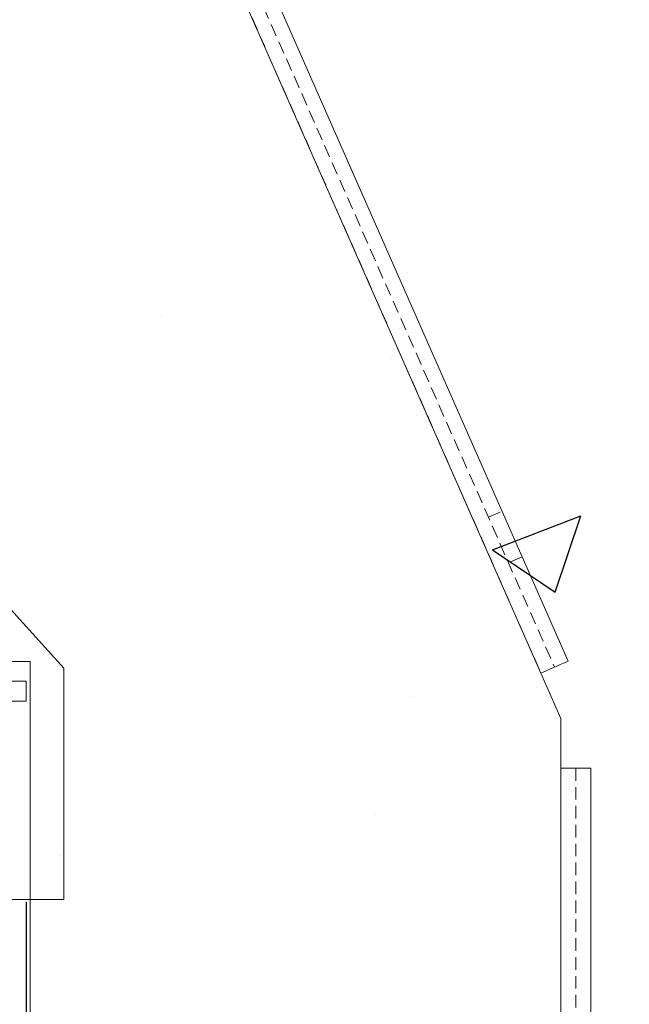
# Model space of a CAD drawing. Units: millimetres. Extents: x 0 to 3876, y 0 to 1808.
# Drawn here: x 1529 to 1590, y 1123 to 1223 of the extents above; entities that cross this region are included whole.
import ezdxf

# ---------------------------------------------------------------- set-up
doc = ezdxf.new("R2010")
doc.units = ezdxf.units.MM
doc.linetypes.add('HIDDEN', pattern=[1.905, 1.27, -0.635])
doc.styles.add('BEMSTIL', font='arial.ttf', dxfattribs={"width": 0.8})
doc.dimstyles.new('ACO wymiarowanie', dxfattribs={"dimscale": 10, "dimtxt": 3.5, "dimasz": 2.5, "dimexe": 1, "dimexo": 1, "dimgap": 1, "dimtad": 1, "dimdec": 0, "dimtxsty": 'BEMSTIL', "dimcen": 3, "dimclrd": 3, "dimclre": 3, "dimclrt": 2, "dimadec": 0, "dimazin": 0, "dimtfac": 0.875, "dimtdec": 0, "dimtmove": 0, "dimatfit": 0, "dimfxl": 0, "dimtolj": 1, "dimlwd": 25, "dimlwe": 25, "dimarcsym": 0})

# ---------------------------------------------------------------- blocks, each defined once
blk = doc.blocks.new('*D29')
at = {"color": 3, "lineweight": 25}
for p, q in [((1529.436, 1133.752), (1529.436, 445.995)), ((1729.436, 797.478), (1729.436, 445.995)), ((1554.436, 455.995), (1704.436, 455.995))]:
    blk.add_line(p, q, dxfattribs=at)
at = {"color": 3}
for points in [[(1554.436, 460.162), (1554.436, 451.828), (1529.436, 455.995)], [(1704.436, 460.162), (1704.436, 451.828), (1729.436, 455.995)]]:
    blk.add_solid(points, dxfattribs=at)
at = {"layer": 'Defpoints', "color": 0}
for p in [(1529.436, 1143.752), (1729.436, 807.478), (1729.436, 455.995)]:
    blk.add_point(p, dxfattribs=at)
at = {"color": 2, "insert": (1629.436, 483.865), "char_height": 35, "attachment_point": 5, "style": 'BEMSTIL'}
blk.add_mtext('\\A1;200', dxfattribs=at)

msp = doc.modelspace()

# ---------------------------------------------------------------- hatches: boundary and pattern name
at = {"linetype": 'Continuous'}
h = msp.add_hatch(dxfattribs=at)
h.set_pattern_fill('AR-CONC', scale=0.5, style=0)
h.set_pattern_definition([(50, (61.1, -1111.55), (91.0923, -7.9695), [9.525, -104.775]), (355, (61.1, -1111.55), (-17.6217, 95.5284), [7.62, -83.8203]), (100.4514, (68.69, -1112.21), (73.4706, 87.559), [8.095, -89.045]), (46.184, (61.1, -1086.15), (135.5395, -21.021), [14.2875, -157.1625]), (96.6356, (72.4, -1087.9), (118.702, 123.713), [12.1425, -133.568]), (351.184, (61.1, -1086.15), (118.702, 123.713), [11.43, -125.73]), (21, (73.8, -1092.5), (75.8072, -51.1326), [9.525, -104.775]), (326, (73.8, -1092.5), (30.901, 92.094), [7.62, -83.82]), (71.4514, (80.12, -1096.76), (106.7082, 40.9614), [8.095, -89.045]), (37.5, (61.1, -1111.547), (1.5443, 42.27752), [0, -82.804, 0, -85.09, 0, -84.1375]), (7.5, (61.1, -1111.547), (33.4098, 50.0903), [0, -48.514, 0, -80.899, 0, -32.0675]), (327.5, (32.78, -1111.547), (67.7953, -2.86437), [0, -31.75, 0, -99.06, 0, -131.445]), (317.5, (20.08, -1111.547), (74.0646, 12.7132), [0, -41.275, 0, -65.786, 0, -93.345])])
edge = h.paths.add_edge_path(flags=0)
edge.add_line((1504.927, 1203.973), (1498.751, 1292.288))
edge.add_arc((1472.656, 1290.463), 26.158, 364, 450)
edge.add_line((1472.656, 1316.622), (1418.783, 1316.622))
edge.add_line((1418.783, 1316.622), (1377.265, 1392.411))
edge.add_line((1377.265, 1392.411), (1374.011, 1479.397))
edge.add_line((1374.011, 1479.397), (1372.345, 1518.478))
edge.add_line((1372.345, 1518.478), (1379.486, 1523.478))
edge.add_line((1379.486, 1523.478), (1729.436, 1523.478))
edge.add_line((1729.436, 1523.478), (1729.436, 1431.478))
edge.add_line((1729.436, 1431.478), (1729.436, 1339.478))
edge.add_line((1729.436, 1339.478), (1729.436, 957.478))
edge.add_line((1729.436, 957.478), (1522.163, 957.478))
edge.add_line((1522.163, 957.478), (1513.379, 1083.103))
edge.add_arc((1343.845, 1131.978), 176.438, 343.91806, 384.08194)

# ---------------------------------------------------------------- linework, layer by layer
at = {"color": 8, "linetype": 'Continuous', "lineweight": 18}
for p, q in [((1453.845, 1445.978), (1581.328, 1156.804)), ((1583.345, 809.978), (1583.345, 1147.228))]:
    msp.add_line(p, q, dxfattribs=at)
at = {"color": 7, "linetype": 'HIDDEN', "lineweight": 18}
for p, q in [((1453.845, 1445.978), (1581.328, 1156.804)), ((1455.778, 1445.313), (1582.701, 1157.409)), ((1576.045, 1172.507), (1577.418, 1173.112)), ((1579.435, 1168.536), (1578.062, 1167.931)), ((1583.345, 809.978), (1583.345, 1147.228)), ((1584.845, 1147.228), (1584.845, 809.978))]:
    msp.add_line(p, q, dxfattribs=at)
at = {"color": 7, "linetype": 'Continuous', "lineweight": 18}
for p, q in [((1584.074, 1158.014), (1457.151, 1445.918)), ((1533.245, 1157.288), (1507.512, 1185.724)), ((1529.845, 1157.978), (1517.697, 1157.978)), ((1529.845, 1097.978), (1529.845, 1157.978)), ((1533.245, 1157.288), (1533.245, 1133.978)), ((1581.328, 1156.804), (1583.345, 1152.228)), ((1529.436, 1155.978), (1526.891, 1155.978)), ((1529.453, 1153.978), (1529.436, 1155.978)), ((1529.453, 1153.978), (1526.898, 1153.978)), ((1583.345, 1152.228), (1583.345, 1147.228)), ((1586.345, 1147.228), (1583.345, 1147.228)), ((1586.345, 809.978), (1586.345, 1147.228)), ((1533.245, 1133.978), (1518.345, 1133.978))]:
    msp.add_line(p, q, dxfattribs=at)
at = {"color": 7, "linetype": 'Continuous', "lineweight": 18, "flags": 128}
msp.add_lwpolyline([(1581.328, 1156.804), (1581.864, 1157.04), (1582.379, 1157.267), (1582.854, 1157.476), (1583.27, 1157.659), (1583.611, 1157.81), (1583.865, 1157.922), (1584.021, 1157.99), (1584.074, 1158.014)], dxfattribs=at)

# ---------------------------------------------------------------- dimensions: what is measured, and where the dimension line sits
dim = msp.add_linear_dim(base=(1729.436, 455.995), p1=(1529.436, 1143.752), p2=(1729.436, 807.478), dimstyle='ACO wymiarowanie')
dim.commit()
dim.dimension.update_dxf_attribs({"geometry": '*D29', "text_midpoint": (1629.436, 483.865)})

doc.saveas('drawing.dxf')
